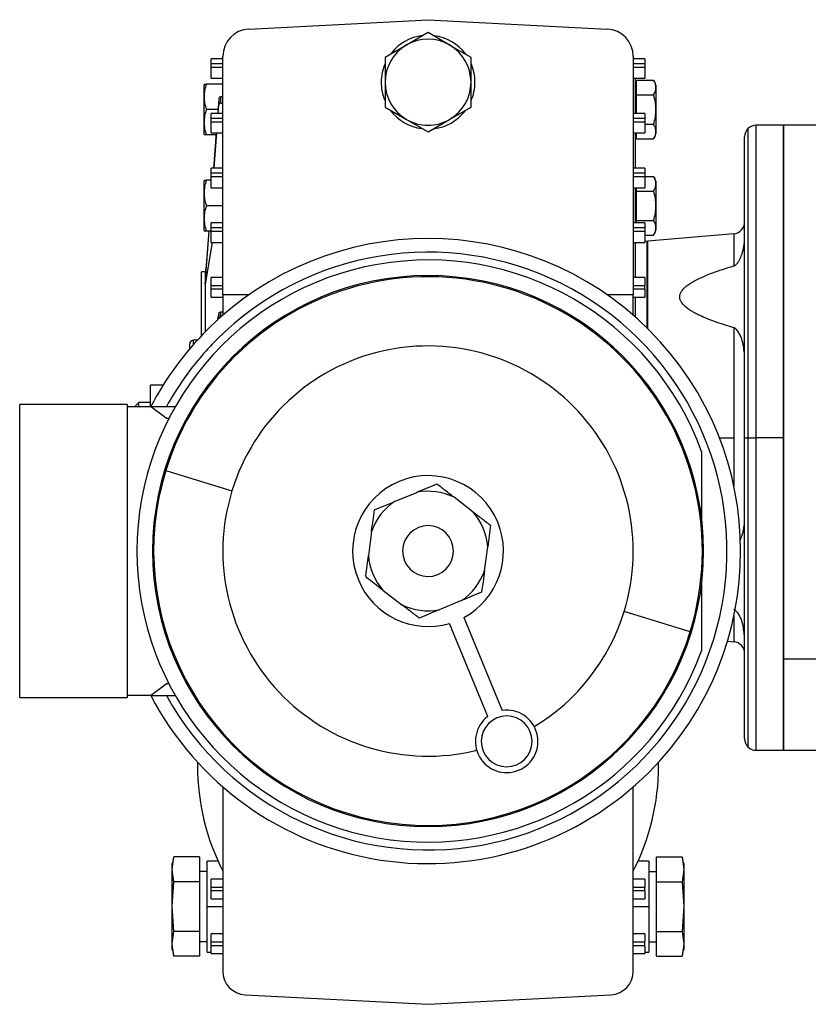
# Model space of a CAD drawing. Units: millimetres. Extents: x 419 to 4019, y 464 to 2686.
# Drawn here: x 3451 to 3653, y 1580 to 1832 of the extents above; entities that cross this region are included whole.
import ezdxf

# ---------------------------------------------------------------- set-up
doc = ezdxf.new("R2010")
doc.units = ezdxf.units.MM

msp = doc.modelspace()

# ---------------------------------------------------------------- linework, layer by layer
at = {"color": 7, "linetype": 'Continuous', "lineweight": 25}
for p, q in [((3509.38, 1830.09), (3555.25, 1832.5)), ((3555.25, 1832.5), (3601.12, 1830.09)), ((3555.25, 1829.2), (3549.75, 1826.02)), ((3560.75, 1826.02), (3555.25, 1829.2)), ((3549.75, 1826.02), (3544.25, 1822.85)), ((3566.25, 1822.85), (3560.75, 1826.02)), ((3502.75, 1822.5), (3499.75, 1822.5)), ((3499.75, 1821.3), (3499.75, 1822.5)), ((3502.75, 1762.09), (3502.75, 1823.1)), ((3544.25, 1822.85), (3544.25, 1816.5)), ((3566.25, 1816.5), (3566.25, 1822.85)), ((3607.75, 1823.1), (3607.75, 1762.09)), ((3610.75, 1822.5), (3607.75, 1822.5)), ((3610.75, 1822.5), (3610.75, 1821.3)), ((3499.75, 1821.3), (3502.75, 1821.3)), ((3499.75, 1820.3), (3499.75, 1821.3)), ((3499.75, 1819.5), (3499.75, 1820.3)), ((3502.75, 1820.3), (3499.75, 1820.3)), ((3499.75, 1817.5), (3499.75, 1819.5)), ((3607.75, 1821.3), (3610.75, 1821.3)), ((3610.75, 1820.3), (3607.75, 1820.3)), ((3610.75, 1821.3), (3610.75, 1820.3)), ((3610.75, 1820.3), (3610.75, 1819.5)), ((3610.75, 1819.5), (3610.75, 1817.5)), ((3499.75, 1817.5), (3502.75, 1817.5)), ((3607.75, 1817.5), (3610.75, 1817.5)), ((3608.25, 1817.5), (3608.25, 1808.5)), ((3608.59, 1813.25), (3608.59, 1817)), ((3608.59, 1817), (3612.97, 1817)), ((3497.95, 1803.26), (3497.95, 1815.74)), ((3502.75, 1816), (3498.53, 1816)), ((3544.25, 1816.5), (3544.25, 1810.15)), ((3566.25, 1810.15), (3566.25, 1816.5)), ((3608.59, 1815.25), (3608.25, 1815.25)), ((3613.55, 1815.74), (3613.55, 1809.5)), ((3501.72, 1812.36), (3501.43, 1808.5)), ((3501.72, 1812.36), (3501.72, 1810.73)), ((3502.22, 1811.17), (3502.22, 1812.79)), ((3502.75, 1812.79), (3502.22, 1812.79)), ((3608.59, 1813.25), (3612.97, 1813.25)), ((3608.59, 1808.5), (3608.59, 1813.25)), ((3501.5, 1809.5), (3498.53, 1809.5)), ((3501.55, 1808.5), (3501.72, 1810.73)), ((3502.22, 1811.17), (3502.75, 1811.17)), ((3544.25, 1810.15), (3549.75, 1806.97)), ((3560.75, 1806.97), (3566.25, 1810.15)), ((3608.25, 1809.5), (3608.59, 1809.5)), ((3613.55, 1809.5), (3613.51, 1809.5)), ((3613.55, 1809.5), (3613.55, 1803.26)), ((3502.75, 1808.5), (3499.75, 1808.5)), ((3499.75, 1807.3), (3499.75, 1808.5)), ((3499.75, 1807.3), (3502.75, 1807.3)), ((3499.75, 1806.3), (3499.75, 1807.3)), ((3549.75, 1806.97), (3555.25, 1803.8)), ((3555.25, 1803.8), (3560.75, 1806.97)), ((3610.75, 1808.5), (3607.75, 1808.5)), ((3607.75, 1807.3), (3610.75, 1807.3)), ((3610.75, 1808.5), (3610.75, 1807.3)), ((3610.75, 1807.3), (3610.75, 1806.3)), ((3499.75, 1805.5), (3499.75, 1806.3)), ((3502.75, 1806.3), (3499.75, 1806.3)), ((3499.75, 1803.5), (3499.75, 1805.5)), ((3610.75, 1806.3), (3607.75, 1806.3)), ((3610.75, 1806.3), (3610.75, 1805.5)), ((3610.75, 1805.74), (3612.97, 1805.74)), ((3610.75, 1805.5), (3610.75, 1803.5)), ((3646.25, 1805.5), (3639.25, 1805.5)), ((3658.25, 1805.5), (3646.25, 1805.5)), ((3646.25, 1668.93), (3646.25, 1805.5)), ((3646.25, 1805.5), (3646.25, 1725.5)), ((3501.01, 1803), (3498.53, 1803)), ((3499.75, 1803.5), (3502.75, 1803.5)), ((3501.05, 1803.5), (3500.37, 1794.5)), ((3500.49, 1794.5), (3501.17, 1803.5)), ((3607.75, 1803.5), (3610.75, 1803.5)), ((3608.25, 1803.5), (3608.25, 1794.5)), ((3608.59, 1801.99), (3608.59, 1803.5)), ((3608.59, 1801.99), (3612.97, 1801.99)), ((3636.25, 1725.5), (3636.25, 1802.5)), ((3502.75, 1794.5), (3499.75, 1794.5)), ((3499.75, 1793.3), (3499.75, 1794.5)), ((3610.75, 1794.5), (3607.75, 1794.5)), ((3610.75, 1794.5), (3610.75, 1793.3)), ((3499.75, 1793.3), (3502.75, 1793.3)), ((3499.75, 1792.3), (3499.75, 1793.3)), ((3499.75, 1791.5), (3499.75, 1792.3)), ((3502.75, 1792.3), (3499.75, 1792.3)), ((3607.75, 1793.3), (3610.75, 1793.3)), ((3610.75, 1792.3), (3607.75, 1792.3)), ((3610.75, 1793.3), (3610.75, 1792.3)), ((3610.75, 1792.4), (3612.97, 1792.4)), ((3610.75, 1792.3), (3610.75, 1791.5)), ((3497.95, 1778.66), (3497.95, 1791.13)), ((3499.75, 1791.39), (3498.53, 1791.39)), ((3499.75, 1789.5), (3499.75, 1791.5)), ((3499.75, 1789.5), (3502.75, 1789.5)), ((3607.75, 1789.5), (3610.75, 1789.5)), ((3608.25, 1789.5), (3608.25, 1780.5)), ((3608.59, 1788.65), (3608.59, 1789.5)), ((3610.75, 1791.5), (3610.75, 1789.5)), ((3613.55, 1791.13), (3613.55, 1784.89)), ((3608.59, 1788.65), (3612.97, 1788.65)), ((3608.59, 1781.14), (3608.59, 1788.65)), ((3502.75, 1784.89), (3498.53, 1784.89)), ((3608.25, 1784.89), (3608.59, 1784.89)), ((3613.55, 1784.89), (3613.51, 1784.89)), ((3613.55, 1784.89), (3613.55, 1778.66)), ((3502.75, 1780.5), (3499.75, 1780.5)), ((3499.75, 1779.3), (3499.75, 1780.5)), ((3499.75, 1779.3), (3502.75, 1779.3)), ((3499.75, 1778.3), (3499.75, 1779.3)), ((3610.75, 1780.5), (3607.75, 1780.5)), ((3607.75, 1779.3), (3610.75, 1779.3)), ((3608.59, 1781.14), (3612.97, 1781.14)), ((3608.59, 1780.5), (3608.59, 1781.14)), ((3610.75, 1780.5), (3610.75, 1779.3)), ((3610.75, 1779.3), (3610.75, 1778.3)), ((3498.25, 1764.8), (3499.28, 1778.39)), ((3499.15, 1778.39), (3498.25, 1766.43)), ((3499.75, 1778.39), (3498.53, 1778.39)), ((3499.75, 1777.5), (3499.75, 1778.3)), ((3502.75, 1778.3), (3499.75, 1778.3)), ((3499.75, 1775.5), (3499.75, 1777.5)), ((3610.75, 1778.3), (3607.75, 1778.3)), ((3610.75, 1778.3), (3610.75, 1777.5)), ((3610.75, 1777.5), (3610.75, 1775.5)), ((3610.75, 1777.39), (3612.97, 1777.39)), ((3633.51, 1777.71), (3611.51, 1775.78)), ((3500.04, 1775.5), (3498.25, 1764.8)), ((3499.75, 1775.5), (3502.75, 1775.5)), ((3607.75, 1775.5), (3610.75, 1775.5)), ((3608.25, 1775.5), (3608.25, 1766.5)), ((3611.25, 1775.77), (3610.75, 1775.81)), ((3498.48, 1769.43), (3498.25, 1768)), ((3497.25, 1751.6), (3497.25, 1768)), ((3498.25, 1768), (3497.25, 1768)), ((3498.25, 1768), (3498.25, 1766.43)), ((3498.25, 1766.43), (3498.25, 1764.8)), ((3498.25, 1764.8), (3498.25, 1752.63)), ((3499.75, 1764.5), (3499.75, 1766.5)), ((3502.75, 1766.5), (3499.75, 1766.5)), ((3499.75, 1764.5), (3502.75, 1764.5)), ((3499.75, 1763.5), (3499.75, 1764.5)), ((3610.75, 1766.5), (3607.75, 1766.5)), ((3607.75, 1764.5), (3610.75, 1764.5)), ((3610.75, 1766.5), (3610.75, 1764.5)), ((3610.75, 1763.5), (3610.75, 1764.5)), ((3499.75, 1761.5), (3499.75, 1763.5)), ((3502.75, 1763.5), (3499.75, 1763.5)), ((3499.75, 1761.5), (3502.75, 1761.5)), ((3509.45, 1762.09), (3502.75, 1762.09)), ((3502.75, 1762.09), (3502.75, 1756.86)), ((3607.75, 1762.09), (3601.05, 1762.09)), ((3610.75, 1763.5), (3607.75, 1763.5)), ((3607.75, 1756.86), (3607.75, 1762.09)), ((3607.75, 1761.5), (3610.75, 1761.5)), ((3608.25, 1761.5), (3608.25, 1756.42)), ((3610.75, 1763.5), (3610.75, 1761.5)), ((3501.72, 1757.49), (3501.26, 1755.4)), ((3502.75, 1757.64), (3502.22, 1757.64)), ((3633.51, 1753.66), (3633.51, 1725.5)), ((3494.25, 1748.26), (3494.25, 1749.5)), ((3496.22, 1750.5), (3495.25, 1750.5)), ((3484.25, 1733.5), (3484.25, 1739)), ((3487.47, 1739), (3484.25, 1739)), ((3450.75, 1659), (3450.75, 1734)), ((3478.25, 1734), (3450.75, 1734)), ((3478.25, 1734), (3478.25, 1659)), ((3481.25, 1734.5), (3480.25, 1733.5)), ((3484.25, 1734.5), (3481.25, 1734.5)), ((3481.25, 1733.5), (3481.25, 1734.5)), ((3478.25, 1733.5), (3484.25, 1733.5)), ((3488.25, 1730.5), (3484.25, 1733.5)), ((3484.25, 1733.5), (3490.59, 1733.5)), ((3488.25, 1730.5), (3488.96, 1730.5)), ((3636.25, 1648.5), (3636.25, 1725.5)), ((3636.25, 1725.5), (3637.13, 1725.5)), ((3637.13, 1725.5), (3639.25, 1725.5)), ((3646.25, 1725.5), (3639.25, 1725.5)), ((3646.25, 1725.5), (3646.25, 1645.5)), ((3625.25, 1722), (3625.25, 1704.89)), ((3488.16, 1717.15), (3505.07, 1711.94)), ((3546.66, 1709.16), (3552.4, 1711.53)), ((3566.84, 1706.49), (3561.92, 1710.27)), ((3540.81, 1701.54), (3539.99, 1695.39)), ((3569.69, 1691.45), (3570.51, 1697.6)), ((3543.66, 1686.51), (3548.58, 1682.73)), ((3625.25, 1688.1), (3625.25, 1671)), ((3563.84, 1683.84), (3558.1, 1681.47)), ((3622.34, 1675.85), (3605.43, 1681.05)), ((3564.43, 1679.52), (3574.26, 1655.71)), ((3570.57, 1654.19), (3560.73, 1677.99)), ((3631.85, 1673.43), (3633.51, 1673.29)), ((3646.25, 1668.93), (3658.25, 1668.93)), ((3646.25, 1645.5), (3646.25, 1668.93)), ((3484.25, 1659.5), (3488.25, 1662.5)), ((3488.96, 1662.5), (3488.25, 1662.5)), ((3450.75, 1659), (3478.25, 1659)), ((3484.25, 1659.5), (3478.25, 1659.5)), ((3484.25, 1659.5), (3490.59, 1659.5)), ((3639.25, 1645.5), (3646.25, 1645.5)), ((3646.25, 1645.5), (3658.25, 1645.5)), ((3496.25, 1642.47), (3496.25, 1641.5)), ((3614.25, 1641.5), (3614.25, 1642.47)), ((3502.75, 1636.13), (3502.75, 1588.94)), ((3607.75, 1588.94), (3607.75, 1636.13)), ((3490.21, 1618.2), (3489.75, 1616.5)), ((3489.75, 1615.02), (3490.21, 1618.2)), ((3496.75, 1618.2), (3490.21, 1618.2)), ((3496.75, 1618.2), (3496.75, 1611.85)), ((3613.75, 1611.85), (3613.75, 1618.2)), ((3613.75, 1618.2), (3620.29, 1618.2)), ((3620.75, 1616.5), (3620.29, 1618.2)), ((3620.29, 1618.2), (3620.75, 1615.02)), ((3489.75, 1615.02), (3489.75, 1616.5)), ((3501.51, 1617.15), (3498.75, 1617.15)), ((3498.75, 1605.5), (3498.75, 1617.15)), ((3611.75, 1617.15), (3608.99, 1617.15)), ((3611.75, 1617.15), (3611.75, 1605.5)), ((3620.75, 1616.5), (3620.75, 1615.02)), ((3490.21, 1611.85), (3489.75, 1615.02)), ((3489.75, 1605.5), (3489.75, 1615.02)), ((3498.75, 1614.5), (3496.75, 1614.5)), ((3611.75, 1614.5), (3613.75, 1614.5)), ((3620.75, 1615.02), (3620.29, 1611.85)), ((3620.75, 1615.02), (3620.75, 1605.5)), ((3489.75, 1605.5), (3490.21, 1611.85)), ((3496.75, 1611.85), (3490.21, 1611.85)), ((3496.75, 1611.85), (3496.75, 1599.15)), ((3499.75, 1610.5), (3499.75, 1612.5)), ((3502.75, 1612.5), (3499.75, 1612.5)), ((3499.75, 1610.5), (3502.75, 1610.5)), ((3499.75, 1609.5), (3499.75, 1610.5)), ((3610.75, 1612.5), (3607.75, 1612.5)), ((3607.75, 1610.5), (3610.75, 1610.5)), ((3610.75, 1612.5), (3610.75, 1610.5)), ((3610.75, 1609.5), (3610.75, 1610.5)), ((3613.75, 1599.15), (3613.75, 1611.85)), ((3613.75, 1611.85), (3620.29, 1611.85)), ((3620.29, 1611.85), (3620.75, 1605.5)), ((3499.75, 1607.5), (3499.75, 1609.5)), ((3502.75, 1609.5), (3499.75, 1609.5)), ((3610.75, 1609.5), (3607.75, 1609.5)), ((3610.75, 1609.5), (3610.75, 1607.5)), ((3490.21, 1599.15), (3489.75, 1605.5)), ((3489.75, 1595.97), (3489.75, 1605.5)), ((3498.75, 1593.85), (3498.75, 1605.5)), ((3498.75, 1605.5), (3502.75, 1605.5)), ((3499.75, 1607.5), (3502.75, 1607.5)), ((3607.75, 1607.5), (3610.75, 1607.5)), ((3607.75, 1605.5), (3611.75, 1605.5)), ((3611.75, 1605.5), (3611.75, 1593.85)), ((3620.75, 1605.5), (3620.29, 1599.15)), ((3620.75, 1605.5), (3620.75, 1595.97)), ((3489.75, 1595.97), (3490.21, 1599.15)), ((3496.75, 1599.15), (3490.21, 1599.15)), ((3496.75, 1599.15), (3496.75, 1592.8)), ((3502.75, 1598.5), (3499.75, 1598.5)), ((3499.75, 1596.5), (3499.75, 1598.5)), ((3610.75, 1598.5), (3607.75, 1598.5)), ((3610.75, 1598.5), (3610.75, 1596.5)), ((3613.75, 1599.15), (3620.29, 1599.15)), ((3613.75, 1592.8), (3613.75, 1599.15)), ((3620.29, 1599.15), (3620.75, 1595.97)), ((3490.21, 1592.8), (3489.75, 1595.97)), ((3489.75, 1594.5), (3489.75, 1595.97)), ((3498.75, 1596.5), (3496.75, 1596.5)), ((3499.75, 1596.5), (3502.75, 1596.5)), ((3499.75, 1595.5), (3499.75, 1596.5)), ((3499.75, 1593.5), (3499.75, 1595.5)), ((3502.75, 1595.5), (3499.75, 1595.5)), ((3607.75, 1596.5), (3610.75, 1596.5)), ((3610.75, 1595.5), (3607.75, 1595.5)), ((3610.75, 1595.5), (3610.75, 1596.5)), ((3610.75, 1595.5), (3610.75, 1593.5)), ((3611.75, 1596.5), (3613.75, 1596.5)), ((3620.75, 1595.97), (3620.29, 1592.8)), ((3620.75, 1595.97), (3620.75, 1594.5)), ((3489.75, 1594.5), (3490.21, 1592.79)), ((3496.75, 1592.8), (3490.21, 1592.8)), ((3498.75, 1593.85), (3499.75, 1593.85)), ((3499.75, 1593.5), (3502.75, 1593.5)), ((3607.75, 1593.5), (3610.75, 1593.5)), ((3610.75, 1593.85), (3611.75, 1593.85)), ((3613.75, 1592.8), (3620.29, 1592.8)), ((3620.29, 1592.79), (3620.75, 1594.5)), ((3508.44, 1582.95), (3555.25, 1580.5)), ((3555.25, 1580.5), (3602.06, 1582.95))]:
    msp.add_line(p, q, dxfattribs=at)
at = {"color": 8, "linetype": 'Continuous', "lineweight": 25}
for p, q in [((3637.13, 1804.62), (3637.13, 1725.5)), ((3639.25, 1725.5), (3639.25, 1805.5)), ((3633.51, 1777.71), (3633.51, 1769.46)), ((3611.25, 1775.77), (3611.25, 1753.63)), ((3611.51, 1753.37), (3611.51, 1775.78)), ((3501.72, 1757.49), (3501.72, 1755.95)), ((3502.22, 1756.39), (3502.22, 1757.64)), ((3495.25, 1749.41), (3495.25, 1750.5)), ((3629.81, 1725.5), (3633.51, 1725.5)), ((3633.51, 1725.5), (3633.51, 1713.09)), ((3637.13, 1725.5), (3637.13, 1646.38)), ((3639.25, 1645.5), (3639.25, 1725.5)), ((3633.51, 1679.91), (3633.51, 1673.29))]:
    msp.add_line(p, q, dxfattribs=at)
at = {"color": 7, "linetype": 'Continuous', "lineweight": 25}
for centre, radius, start, end in [((3509.75, 1823.1), 7, 93, 180), ((3600.75, 1823.1), 7, 360, 87), ((3555.25, 1816.5), 12, 96.8433, 142.09), ((3555.25, 1816.5), 11, 60, 120), ((3555.25, 1816.5), 12, 37.1431, 82.32), ((3555.25, 1816.5), 11, 120, 180), ((3555.25, 1816.5), 11, 0, 60), ((3555.25, 1816.5), 12, 156.5264, 180), ((3555.25, 1816.5), 12, 0, 22.5769), ((3611.6, 1815.61), 1.95, 3.8011, 45.7497), ((3499.9, 1815.61), 1.95, 168.4266, 176.1989), ((3555.25, 1816.5), 12, 180, 202.5769), ((3555.25, 1816.5), 11, 180, 240), ((3555.25, 1816.5), 11, 300, 0), ((3555.25, 1816.5), 12, 336.5264, 0), ((3555.25, 1816.5), 12, 217.1431, 262.32), ((3555.25, 1816.5), 11, 240, 270), ((3555.25, 1816.5), 11, 270, 300), ((3555.25, 1816.5), 12, 276.8433, 322.09), ((3639.25, 1802.5), 3, 135, 180), ((3639.25, 1802.5), 3, 90, 135), ((3499.9, 1803.39), 1.95, 183.8011, 191.5734), ((3611.6, 1803.39), 1.95, 314.3707, 356.1989), ((3611.6, 1791), 1.95, 3.8011, 45.7497), ((3499.9, 1791), 1.95, 168.4266, 176.1989), ((3633.25, 1780.7), 3, 275, 360), ((3499.9, 1778.79), 1.95, 183.8011, 191.5734), ((3611.6, 1778.79), 1.95, 314.3707, 356.1989), ((3555.25, 1696.5), 80, 315, 135), ((3611.25, 1778.77), 3, 270, 275), ((3555.25, 1696.5), 76.5, 208.9247, 135), ((3555.25, 1696.5), 74.5, 20.0171, 339.9829), ((3555.25, 1696.5), 70.5, 90, 270), ((3555.25, 1696.5), 70.2, 342.8913, 162.8913), ((3555.25, 1696.5), 70.5, 270, 90), ((3555.25, 1696.5), 80, 135, 152.5608), ((3495.25, 1749.5), 1, 90, 180), ((3555.25, 1696.5), 76.5, 135, 139.8783), ((3555.25, 1696.5), 52.5, 342.8913, 162.8913), ((3555.25, 1696.5), 76.5, 139.8783, 151.0753), ((3555.25, 1696.5), 70.2, 162.8913, 342.8913), ((3555.25, 1696.5), 19.3, 22.4483, 202.4483), ((3555.25, 1696.5), 52.5, 162.8913, 283.7284), ((3555.25, 1696.5), 15.3, 64.1459, 100.7507), ((3555.25, 1696.5), 15.3, 124.1459, 160.7507), ((3555.25, 1696.5), 15.3, 4.1459, 40.7507), ((3555.25, 1696.5), 19.3, 298.3963, 22.4483), ((3555.25, 1696.5), 6.5, 22.4483, 202.4483), ((3555.25, 1696.5), 6.5, 202.4483, 22.4483), ((3555.25, 1696.5), 15.3, 184.1459, 220.7507), ((3555.25, 1696.5), 15.3, 304.1459, 340.7507), ((3555.25, 1696.5), 19.3, 202.4483, 286.5002), ((3555.25, 1696.5), 15.3, 244.1459, 280.7507), ((3555.25, 1696.5), 52.5, 301.1682, 342.8913), ((3633.25, 1670.3), 3, 0, 85), ((3555.25, 1696.5), 80, 207.5485, 315), ((3575.37, 1647.79), 8, 126.9258, 97.9708), ((3575.37, 1647.79), 6.5, 22.4483, 202.4483), ((3575.37, 1647.79), 6.5, 202.4483, 22.4483), ((3639.25, 1648.5), 3, 180, 225), ((3639.25, 1648.5), 3, 225, 270), ((3555.25, 1641.5), 59, 180, 207.148), ((3555.25, 1641.5), 59, 332.852, 0), ((3508.75, 1588.94), 6, 180, 267), ((3601.75, 1588.94), 6, 273, 0)]:
    msp.add_arc(centre, radius, start, end, dxfattribs=at)
for centre, ratio, start_param, end_param in [((3502.22, 1812.32), 0.945873, 1.570834, 3.070319), ((3502.22, 1810.69), 0.945873, 1.570828, 3.070314), ((3502.22, 1757.48), 0.32569, 1.570801, 3.070286)]:
    msp.add_ellipse(centre, major_axis=(0.5, 0), ratio=ratio, start_param=start_param, end_param=end_param, dxfattribs=at)
for points, knots in [([(3612.97, 1813.25), (3613.16, 1813.56), (3613.54, 1814.17), (3613.5, 1815.13), (3613.54, 1816.09), (3613.16, 1816.7), (3612.97, 1817)], [0, 0, 0, 0, 0.249367, 0.5, 0.750633, 1, 1, 1, 1]), ([(3498.53, 1816), (3498.34, 1815.47), (3497.96, 1814.41), (3498, 1812.75), (3497.96, 1811.08), (3498.34, 1810.03), (3498.53, 1809.5)], [0, 0, 0, 0, 0.249367, 0.5, 0.750633, 1, 1, 1, 1]), ([(3497.99, 1816), (3497.98, 1816), (3497.96, 1816), (3498.34, 1816), (3498.53, 1816)], [0, 0, 0, 0, 0.501272, 1, 1, 1, 1]), ([(3613.51, 1809.5), (3613.52, 1810.14), (3613.54, 1811.42), (3613.16, 1812.64), (3612.97, 1813.25)], [0, 0, 0, 0, 0.501272, 1, 1, 1, 1]), ([(3498.53, 1809.5), (3498.34, 1808.97), (3497.96, 1807.91), (3498, 1806.25), (3497.96, 1804.58), (3498.34, 1803.53), (3498.53, 1803)], [0, 0, 0, 0, 0.2493666, 0.5, 0.7506333, 1, 1, 1, 1]), ([(3612.97, 1805.74), (3613.16, 1806.35), (3613.54, 1807.58), (3613.52, 1808.86), (3613.51, 1809.5)], [0, 0, 0, 0, 0.498728, 1, 1, 1, 1]), ([(3612.97, 1801.99), (3613.16, 1802.3), (3613.54, 1802.91), (3613.5, 1803.87), (3613.54, 1804.83), (3613.16, 1805.44), (3612.97, 1805.74)], [0, 0, 0, 0, 0.249367, 0.5, 0.750633, 1, 1, 1, 1]), ([(3498.53, 1803), (3498.34, 1803), (3497.96, 1803), (3497.98, 1803), (3497.99, 1803)], [0, 0, 0, 0, 0.498728, 1, 1, 1, 1]), ([(3612.97, 1788.65), (3613.16, 1788.95), (3613.54, 1789.56), (3613.5, 1790.52), (3613.54, 1791.48), (3613.16, 1792.1), (3612.97, 1792.4)], [0, 0, 0, 0, 0.2493667, 0.5, 0.7506334, 1, 1, 1, 1]), ([(3498.53, 1791.39), (3498.34, 1790.87), (3497.96, 1789.81), (3498, 1788.14), (3497.96, 1786.48), (3498.34, 1785.42), (3498.53, 1784.89)], [0, 0, 0, 0, 0.249367, 0.5, 0.750633, 1, 1, 1, 1]), ([(3497.99, 1791.39), (3497.98, 1791.39), (3497.96, 1791.39), (3498.34, 1791.39), (3498.53, 1791.39)], [0, 0, 0, 0, 0.501272, 1, 1, 1, 1]), ([(3613.51, 1784.89), (3613.52, 1785.54), (3613.54, 1786.82), (3613.16, 1788.04), (3612.97, 1788.65)], [0, 0, 0, 0, 0.501272, 1, 1, 1, 1]), ([(3498.53, 1784.89), (3498.34, 1784.37), (3497.96, 1783.31), (3498, 1781.64), (3497.96, 1779.98), (3498.34, 1778.92), (3498.53, 1778.39)], [0, 0, 0, 0, 0.249367, 0.5, 0.750633, 1, 1, 1, 1]), ([(3612.97, 1781.14), (3613.16, 1781.75), (3613.54, 1782.97), (3613.52, 1784.25), (3613.51, 1784.89)], [0, 0, 0, 0, 0.498728, 1, 1, 1, 1]), ([(3612.97, 1777.39), (3613.16, 1777.69), (3613.54, 1778.3), (3613.5, 1779.27), (3613.54, 1780.23), (3613.16, 1780.84), (3612.97, 1781.14)], [0, 0, 0, 0, 0.2493666, 0.5, 0.7506333, 1, 1, 1, 1]), ([(3498.53, 1778.39), (3498.34, 1778.39), (3497.96, 1778.39), (3497.98, 1778.39), (3497.99, 1778.39)], [0, 0, 0, 0, 0.498728, 1, 1, 1, 1]), ([(3633.51, 1769.46), (3633.6, 1769.5), (3633.84, 1769.59), (3634.12, 1769.83), (3634.47, 1770.22), (3634.81, 1770.75), (3635.14, 1771.4), (3635.43, 1772.08), (3635.69, 1772.85), (3635.92, 1773.7), (3636.11, 1774.65), (3636.23, 1775.58), (3636.24, 1776.2), (3636.25, 1776.49)], [0, 0, 0, 0, 0.028278, 0.076273, 0.124805, 0.21409, 0.307702, 0.402206, 0.499853, 0.624887, 0.749923, 0.884901, 1, 1, 1, 1]), ([(3633.51, 1753.66), (3632.8, 1753.87), (3631.37, 1754.29), (3629.22, 1755), (3627.15, 1755.75), (3625.44, 1756.46), (3624.14, 1757.08), (3623.17, 1757.6), (3622.32, 1758.11), (3621.22, 1758.88), (3620.29, 1759.77), (3619.76, 1760.81), (3619.64, 1761.56), (3619.76, 1762.31), (3620.09, 1762.96), (3620.52, 1763.52), (3621, 1764.01), (3621.68, 1764.57), (3622.6, 1765.2), (3623.82, 1765.88), (3625.54, 1766.71), (3627.83, 1767.64), (3630.61, 1768.6), (3632.55, 1769.18), (3633.51, 1769.46)], [0, 0, 0, 0, 0.062533, 0.125065, 0.190818, 0.250122, 0.285118, 0.317546, 0.347518, 0.375182, 0.442649, 0.471981, 0.499896, 0.52781, 0.557141, 0.578132, 0.60062, 0.624852, 0.662234, 0.703813, 0.749896, 0.830379, 0.915886, 1, 1, 1, 1]), ([(3636.25, 1746.63), (3636.13, 1747.87), (3635.96, 1749.74), (3635.12, 1751.85), (3634.52, 1752.85), (3634.1, 1753.32), (3633.79, 1753.55), (3633.6, 1753.62), (3633.51, 1753.66)], [0, 0, 0, 0, 0.499808, 0.749975, 0.875039, 0.937553, 0.971691, 1, 1, 1, 1]), ([(3557.52, 1713.65), (3556.7, 1713.31), (3555.05, 1712.63), (3553.28, 1711.89), (3552.4, 1711.53)], [0, 0, 0, 0, 0.500113, 1, 1, 1, 1]), ([(3561.92, 1710.27), (3561.16, 1710.85), (3559.64, 1712.02), (3558.23, 1713.1), (3557.52, 1713.65)], [0, 0, 0, 0, 0.499887, 1, 1, 1, 1]), ([(3541.53, 1707.04), (3542.36, 1707.38), (3544.01, 1708.06), (3545.78, 1708.79), (3546.66, 1709.16)], [0, 0, 0, 0, 0.500113, 1, 1, 1, 1]), ([(3540.81, 1701.54), (3540.93, 1702.49), (3541.18, 1704.39), (3541.42, 1706.16), (3541.53, 1707.04)], [0, 0, 0, 0, 0.499887, 1, 1, 1, 1]), ([(3566.84, 1706.49), (3567.6, 1705.9), (3569.12, 1704.73), (3570.53, 1703.65), (3571.24, 1703.1)], [0, 0, 0, 0, 0.499887, 1, 1, 1, 1]), ([(3635.07, 1699.16), (3635.09, 1699.2), (3635.23, 1699.46), (3635.42, 1699.96), (3635.69, 1700.72), (3635.92, 1701.58), (3636.11, 1702.53), (3636.23, 1703.46), (3636.24, 1704.08), (3636.25, 1704.37)], [0, 0, 0, 0, 0.023447, 0.156755, 0.294496, 0.470868, 0.647242, 0.837641, 1, 1, 1, 1]), ([(3571.24, 1703.1), (3571.12, 1702.22), (3570.89, 1700.45), (3570.64, 1698.55), (3570.51, 1697.6)], [0, 0, 0, 0, 0.500113, 1, 1, 1, 1]), ([(3539.3, 1690.18), (3539.41, 1691.02), (3539.63, 1692.7), (3539.87, 1694.49), (3539.99, 1695.39)], [0, 0, 0, 0, 0.500097, 1, 1, 1, 1]), ([(3569.69, 1691.45), (3569.57, 1690.5), (3569.32, 1688.61), (3569.08, 1686.84), (3568.97, 1685.95)], [0, 0, 0, 0, 0.4998869, 1, 1, 1, 1]), ([(3539.3, 1690.18), (3539.3, 1690.13), (3539.29, 1690.05), (3539.33, 1689.92), (3539.39, 1689.8), (3539.46, 1689.74), (3539.49, 1689.72)], [0, 0, 0, 0, 0.2572, 0.5, 0.7428, 1, 1, 1, 1]), ([(3543.66, 1686.51), (3542.94, 1687.06), (3541.5, 1688.17), (3540.16, 1689.2), (3539.49, 1689.72)], [0, 0, 0, 0, 0.499903, 1, 1, 1, 1]), ([(3568.97, 1685.95), (3568.14, 1685.61), (3566.49, 1684.93), (3564.72, 1684.2), (3563.84, 1683.84)], [0, 0, 0, 0, 0.500113, 1, 1, 1, 1]), ([(3552.98, 1679.35), (3552.27, 1679.89), (3550.86, 1680.98), (3549.34, 1682.15), (3548.58, 1682.73)], [0, 0, 0, 0, 0.500113, 1, 1, 1, 1]), ([(3558.1, 1681.47), (3557.22, 1681.1), (3555.45, 1680.37), (3553.8, 1679.69), (3552.98, 1679.35)], [0, 0, 0, 0, 0.499887, 1, 1, 1, 1]), ([(3636.2, 1674.8), (3636.09, 1675.95), (3635.93, 1677.72), (3635.12, 1679.72), (3634.52, 1680.73), (3634.1, 1681.19), (3633.79, 1681.42), (3633.6, 1681.5), (3633.51, 1681.53)], [0, 0, 0, 0, 0.478743, 0.739446, 0.869776, 0.934923, 0.970499, 1, 1, 1, 1])]:
    msp.add_open_spline(points, degree=3, knots=knots, dxfattribs=at)

doc.saveas('drawing.dxf')
